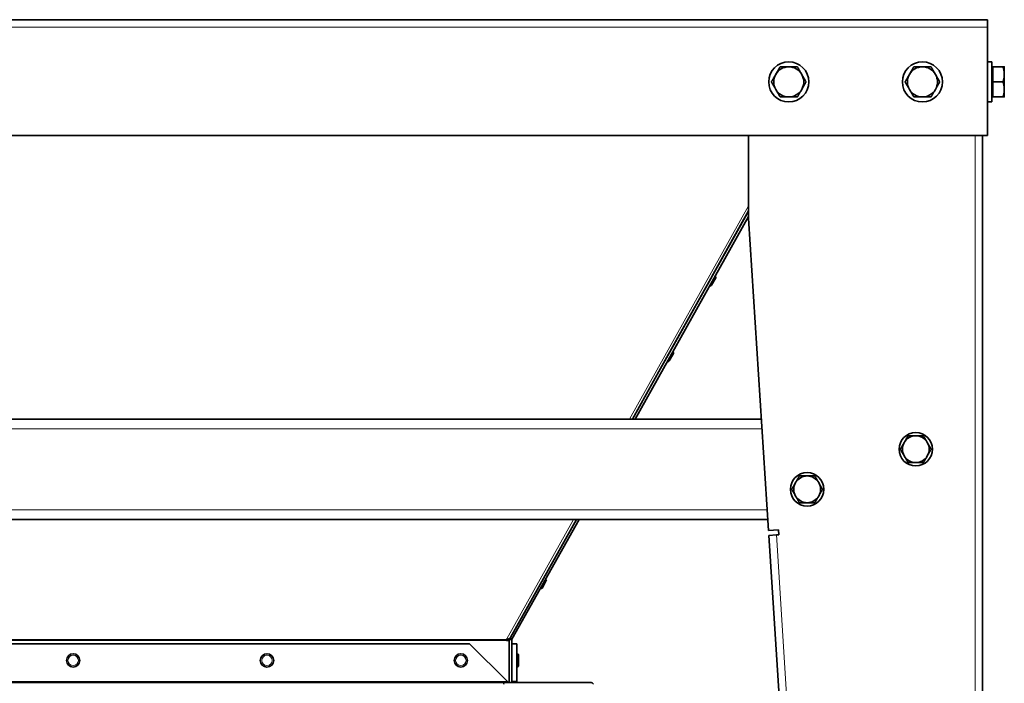
# Model space of a CAD drawing. Units: millimetres. Extents: x 186 to 6833, y -721 to 4243.
# Drawn here: x 4277 to 4866, y 1381 to 1778 of the extents above; entities that cross this region are included whole.
import ezdxf

# ---------------------------------------------------------------- set-up
doc = ezdxf.new("R2010")
doc.units = ezdxf.units.MM
doc.layers.add('Widoczne (ISO)', color=1, linetype='Continuous', lineweight=35)
doc.layers.add('Widoczne wąskie (ISO)', color=3, linetype='Continuous', lineweight=9)

msp = doc.modelspace()

# ---------------------------------------------------------------- linework, layer by layer
at = {"layer": 'Widoczne (ISO)'}
for p, q in [((3877.31, 1777.65), (4855.81, 1777.65)), ((4855.81, 1777.65), (4855.81, 1773.15)), ((4855.81, 1773.15), (4855.81, 1708.45)), ((4855.81, 1752.45), (4858.31, 1752.45)), ((4858.31, 1752.45), (4858.31, 1728.45)), ((4858.91, 1748.77), (4858.31, 1748.77)), ((4858.91, 1749.45), (4865, 1749.45)), ((4858.91, 1740.45), (4858.91, 1749.45)), ((4865.81, 1744.95), (4865.81, 1749.45)), ((4865.81, 1735.95), (4865.81, 1744.95)), ((4858.91, 1740.45), (4865, 1740.45)), ((4858.91, 1731.45), (4858.91, 1740.45)), ((4865.81, 1731.45), (4865.81, 1735.95)), ((4855.81, 1728.45), (4858.31, 1728.45)), ((4858.91, 1732.14), (4858.31, 1732.14)), ((4858.91, 1731.45), (4865, 1731.45)), ((4855.81, 1708.45), (3877.31, 1708.45)), ((4712.81, 1708.45), (4712.81, 1658.65)), ((4852.81, 1708.45), (4852.81, 882.15)), ((4660.13, 1568.94), (4712.81, 1663.04)), ((4712.81, 1663.27), (4690.6, 1623.5)), ((4712.81, 1659.97), (4644.89, 1538.65)), ((4712.81, 1658.65), (4724.75, 1472.04)), ((4689.04, 1620.7), (4665.29, 1578.18)), ((4689.09, 1620.67), (4689.04, 1620.7)), ((4690.65, 1623.47), (4690.6, 1623.5)), ((4693.11, 1623.15), (4690.64, 1618.74)), ((4692.84, 1624.13), (4692.77, 1624.17)), ((4689.66, 1618.46), (4689.59, 1618.5)), ((4663.73, 1575.39), (4660.93, 1570.37)), ((4663.74, 1575.39), (4663.73, 1575.39)), ((4665.3, 1578.18), (4665.29, 1578.18)), ((4667.76, 1577.87), (4665.29, 1573.45)), ((4667.48, 1578.85), (4667.41, 1578.89)), ((4660.13, 1568.94), (4643.21, 1538.65)), ((4664.31, 1573.18), (4664.24, 1573.21)), ((4012.62, 1538.65), (4720.49, 1538.65)), ((4008.78, 1478.65), (4724.33, 1478.65)), ((4609.71, 1478.65), (4570.27, 1408.03)), ((4611.3, 1478.65), (4571.15, 1406.93)), ((4730.74, 1472.42), (4724.75, 1472.04)), ((4724.95, 1469.04), (4729.44, 1469.33)), ((4724.95, 1469.04), (4762.52, 882.15)), ((4729.44, 1469.33), (4730.93, 1469.42)), ((4730.93, 1469.42), (4730.74, 1472.42)), ((4591.7, 1442.01), (4589.23, 1437.59)), ((4591.43, 1442.99), (4591.36, 1443.03)), ((4588.25, 1437.31), (4588.18, 1437.35)), ((4545.83, 1404.28), (4187.29, 1404.28)), ((4568.53, 1381.58), (4545.83, 1404.28)), ((4567.86, 1406.76), (4568.09, 1407.17)), ((4567.86, 1406.23), (4567.86, 1406.76)), ((4569.56, 1406.23), (4567.86, 1406.23)), ((4569.56, 1406.23), (4569.56, 1406.57)), ((4569.56, 1381.08), (4569.56, 1406.23)), ((4570.01, 1407.57), (4571.15, 1406.93)), ((4570.06, 1407.65), (4570.27, 1408.03)), ((4571.06, 1406.57), (4571.06, 1381.08)), ((4574.06, 1404.28), (4571.06, 1404.28)), ((4574.06, 1404.28), (4574.06, 1381.58)), ((4574.16, 1398.28), (4574.06, 1398.28)), ((4575.06, 1397.38), (4575.06, 1391.18)), ((4574.16, 1390.28), (4574.06, 1390.28)), ((4565.55, 1381.08), (4167.5, 1381.08)), ((4617.99, 1381.08), (4565.55, 1381.08)), ((4571.06, 1381.58), (4572.88, 1381.58)), ((4572.88, 1381.58), (4574.06, 1381.58))]:
    msp.add_line(p, q, dxfattribs=at)
for centre, radius in [((4736.81, 1740.45), 12), ((4816.81, 1740.45), 12), ((4812.81, 1520.65), 10), ((4747.81, 1496.65), 10), ((4308.56, 1394.28), 4), ((4424.56, 1394.28), 4), ((4540.56, 1394.28), 4)]:
    msp.add_circle(centre, radius, dxfattribs=at)
for centre, radius, start, end in [((4736.81, 1740.45), 9, 150, 210), ((4736.81, 1740.45), 9, 90, 150), ((4736.81, 1740.45), 9, 30, 90), ((4736.81, 1740.45), 9, 330, 30), ((4816.81, 1740.45), 9, 150, 210), ((4816.81, 1740.45), 9, 90, 150), ((4816.81, 1740.45), 9, 30, 90), ((4816.81, 1740.45), 9, 330, 30), ((4736.81, 1740.45), 9, 210, 270), ((4736.81, 1740.45), 9, 270, 330), ((4816.81, 1740.45), 9, 210, 270), ((4816.81, 1740.45), 9, 270, 330), ((4692.48, 1623.51), 0.72, 330.75938, 60.75938), ((4690.01, 1619.09), 0.72, 240.75938, 330.75938), ((4664.66, 1573.8), 0.72, 240.75938, 330.75938), ((4667.13, 1578.22), 0.72, 330.75938, 60.75938), ((4812.81, 1520.65), 8, 90, 150), ((4812.81, 1520.65), 8, 30, 90), ((4812.81, 1520.65), 8, 150, 210), ((4812.81, 1520.65), 8, 330, 30), ((4812.81, 1520.65), 8, 210, 270), ((4812.81, 1520.65), 8, 270, 330), ((4747.81, 1496.65), 8, 90, 150), ((4747.81, 1496.65), 8, 30, 90), ((4747.81, 1496.65), 8, 150, 210), ((4747.81, 1496.65), 8, 330, 30), ((4747.81, 1496.65), 8, 210, 270), ((4747.81, 1496.65), 8, 270, 330), ((4591.08, 1442.36), 0.72, 330.75938, 60.75938), ((4588.6, 1437.94), 0.72, 240.75938, 330.75938), ((4571.81, 1406.57), 2.25, 161.84949, 180), ((4571.81, 1406.57), 0.75, 150.75938, 180), ((4574.16, 1397.38), 0.9, 0, 90), ((4574.16, 1391.18), 0.9, 270, 0), ((4617.99, 1378.68), 2.4, 35.68533, 90)]:
    msp.add_arc(centre, radius, start, end, dxfattribs=at)
for centre, major_axis, ratio, start_param, end_param in [((4689.82, 1622.1), (-0.83, -1.48), 0.000057, 2.794313, 6.625286), ((4664.51, 1576.79), (-0.83, -1.48), 0.000057, 2.794313, 6.625286), ((4568.09, 1408.75), (1.96, -1.1), 0.651604, 5.06138, 6.283111), ((4565.55, 1378.68), (0, -2.4), 0.414214, 2.193623, 3.141593)]:
    msp.add_ellipse(centre, major_axis=major_axis, ratio=ratio, start_param=start_param, end_param=end_param, dxfattribs=at)
for points in [[(4726.41, 1740.45), (4727.81, 1742.87), (4729.01, 1744.95)], [(4729.01, 1744.95), (4730.22, 1747.04), (4731.61, 1749.45)], [(4731.61, 1749.45), (4734.4, 1749.45), (4736.81, 1749.45)], [(4736.81, 1749.45), (4739.22, 1749.45), (4742, 1749.45)], [(4742, 1749.45), (4743.4, 1747.04), (4744.6, 1744.95)], [(4744.6, 1744.95), (4745.81, 1742.87), (4747.2, 1740.45)], [(4806.41, 1740.45), (4807.81, 1742.87), (4809.01, 1744.95)], [(4809.01, 1744.95), (4810.22, 1747.04), (4811.61, 1749.45)], [(4811.61, 1749.45), (4814.4, 1749.45), (4816.81, 1749.45)], [(4816.81, 1749.45), (4819.22, 1749.45), (4822, 1749.45)], [(4822, 1749.45), (4823.4, 1747.04), (4824.6, 1744.95)], [(4824.6, 1744.95), (4825.81, 1742.87), (4827.2, 1740.45)], [(4865.81, 1744.95), (4865.81, 1747.04), (4865, 1749.45)], [(4865, 1749.45), (4865.81, 1749.45), (4865.81, 1749.45)], [(4865, 1740.45), (4865.81, 1742.87), (4865.81, 1744.95)], [(4729.01, 1735.95), (4727.81, 1738.04), (4726.41, 1740.45)], [(4747.2, 1740.45), (4745.81, 1738.04), (4744.6, 1735.95)], [(4809.01, 1735.95), (4807.81, 1738.04), (4806.41, 1740.45)], [(4827.2, 1740.45), (4825.81, 1738.04), (4824.6, 1735.95)], [(4865.81, 1735.95), (4865.81, 1738.04), (4865, 1740.45)], [(4731.61, 1731.45), (4730.22, 1733.87), (4729.01, 1735.95)], [(4744.6, 1735.95), (4743.4, 1733.87), (4742, 1731.45)], [(4811.61, 1731.45), (4810.22, 1733.87), (4809.01, 1735.95)], [(4824.6, 1735.95), (4823.4, 1733.87), (4822, 1731.45)], [(4865, 1731.45), (4865.81, 1733.87), (4865.81, 1735.95)], [(4736.81, 1731.45), (4734.4, 1731.45), (4731.61, 1731.45)], [(4742, 1731.45), (4739.22, 1731.45), (4736.81, 1731.45)], [(4816.81, 1731.45), (4814.4, 1731.45), (4811.61, 1731.45)], [(4822, 1731.45), (4819.22, 1731.45), (4816.81, 1731.45)], [(4865.81, 1731.45), (4865.81, 1731.45), (4865, 1731.45)], [(4805.88, 1524.65), (4806.95, 1526.51), (4808.19, 1528.65)], [(4808.19, 1528.65), (4810.66, 1528.65), (4812.81, 1528.65)], [(4812.81, 1528.65), (4814.95, 1528.65), (4817.43, 1528.65)], [(4817.43, 1528.65), (4818.66, 1526.51), (4819.74, 1524.65)], [(4803.57, 1520.65), (4804.81, 1522.8), (4805.88, 1524.65)], [(4805.88, 1516.65), (4804.81, 1518.51), (4803.57, 1520.65)], [(4819.74, 1524.65), (4820.81, 1522.8), (4822.04, 1520.65)], [(4822.04, 1520.65), (4820.81, 1518.51), (4819.74, 1516.65)], [(4808.19, 1512.65), (4806.95, 1514.8), (4805.88, 1516.65)], [(4819.74, 1516.65), (4818.66, 1514.8), (4817.43, 1512.65)], [(4812.81, 1512.65), (4810.66, 1512.65), (4808.19, 1512.65)], [(4817.43, 1512.65), (4814.95, 1512.65), (4812.81, 1512.65)], [(4740.88, 1500.65), (4741.95, 1502.51), (4743.19, 1504.65)], [(4743.19, 1504.65), (4745.66, 1504.65), (4747.81, 1504.65)], [(4747.81, 1504.65), (4749.95, 1504.65), (4752.43, 1504.65)], [(4752.43, 1504.65), (4753.66, 1502.51), (4754.74, 1500.65)], [(4738.57, 1496.65), (4739.81, 1498.8), (4740.88, 1500.65)], [(4754.74, 1500.65), (4755.81, 1498.8), (4757.04, 1496.65)], [(4740.88, 1492.65), (4739.81, 1494.51), (4738.57, 1496.65)], [(4743.19, 1488.65), (4741.95, 1490.8), (4740.88, 1492.65)], [(4754.74, 1492.65), (4753.66, 1490.8), (4752.43, 1488.65)], [(4757.04, 1496.65), (4755.81, 1494.51), (4754.74, 1492.65)], [(4747.81, 1488.65), (4745.66, 1488.65), (4743.19, 1488.65)], [(4752.43, 1488.65), (4749.95, 1488.65), (4747.81, 1488.65)]]:
    msp.add_rational_spline(points, [1, 1.0379548493, 1], degree=2, dxfattribs=at)
msp.add_open_spline([(4569.44, 1381.08), (4569.4, 1381.1), (4569.36, 1381.12), (4569.05, 1381.29), (4568.79, 1381.43), (4568.53, 1381.58)], degree=3, knots=[0.3792238, 0.3792238, 0.3792238, 0.3792238, 0.3931262, 0.3931262, 0.4835856, 0.4835856, 0.4835856, 0.4835856], dxfattribs=at)
for points in [[(4571.09, 1381.08), (4571.07, 1381.25), (4571.06, 1381.41), (4571.06, 1381.58)], [(4574.06, 1381.58), (4574.06, 1381.41), (4574.09, 1381.24), (4574.14, 1381.08)]]:
    msp.add_open_spline(points, degree=3, dxfattribs=at)
at = {"layer": 'Widoczne wąskie (ISO)'}
for p, q in [((4855.81, 1773.15), (3877.31, 1773.15)), ((4848.31, 1708.45), (4848.31, 882.15)), ((4641.52, 1538.65), (4712.81, 1666.31)), ((4712.81, 1663.27), (4643.21, 1538.65)), ((4689.66, 1618.46), (4692.84, 1624.13)), ((4664.31, 1573.18), (4667.48, 1578.85)), ((4012.25, 1532.85), (4720.86, 1532.85)), ((4009.15, 1484.45), (4723.96, 1484.45)), ((4568.09, 1407.17), (4608.01, 1478.65)), ((4609.71, 1478.65), (4570.06, 1407.65)), ((4767.01, 882.44), (4729.44, 1469.33)), ((4588.25, 1437.31), (4591.43, 1442.99)), ((4567.86, 1406.76), (4165.25, 1406.76)), ((4567.86, 1406.23), (4165.25, 1406.23)), ((4571.06, 1406.57), (4569.56, 1406.57)), ((4574.16, 1390.28), (4574.16, 1398.28)), ((4164.59, 1381.58), (4568.53, 1381.58))]:
    msp.add_line(p, q, dxfattribs=at)
for centre in [(4308.56, 1394.28), (4424.56, 1394.28), (4540.56, 1394.28)]:
    msp.add_circle(centre, 3.1, dxfattribs=at)

doc.saveas('drawing.dxf')
